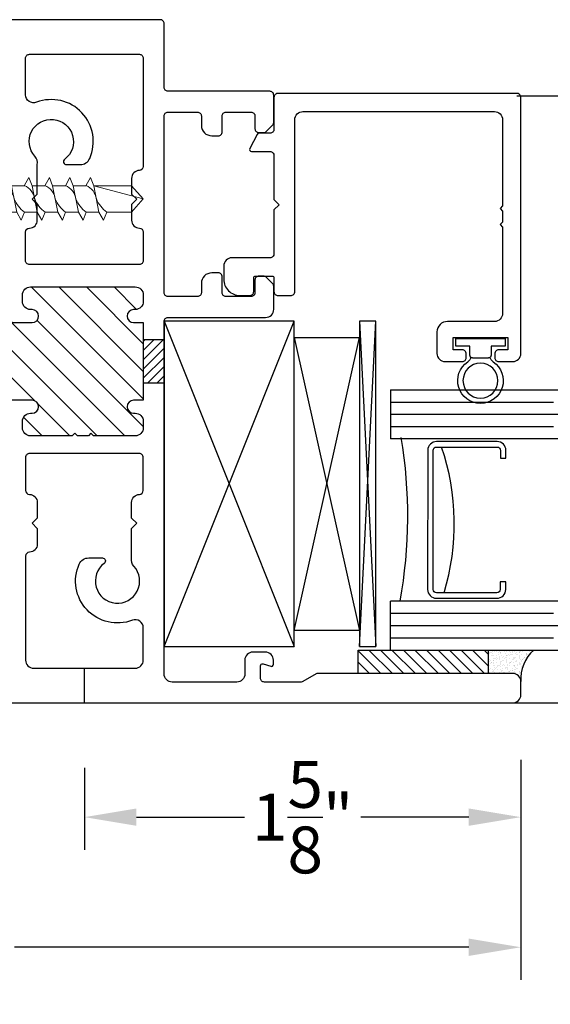
# Model space of a CAD drawing. Units: inches. Extents: x 422 to 614, y 131 to 243.
# Drawn here: x 529 to 531, y 229 to 233 of the extents above; entities that cross this region are included whole.
import ezdxf

# ---------------------------------------------------------------- set-up
doc = ezdxf.new("R2010")
doc.units = ezdxf.units.IN
doc.header["$MEASUREMENT"] = 0
doc.layers.get('DEFPOINTS').update_dxf_attribs({"color": 85})
for name, color, linetype in [('Assembly Frame Behind', 8, 'Continuous'), ('Assembly Frame Other', 3, 'Continuous'), ('Assembly Gasket', 85, 'Continuous'), ('Assembly IGU', 1, 'Continuous'), ('Assembly Other', 241, 'Continuous'), ('Assembly Thermal', 40, 'Continuous'), ('DIM', 191, 'Continuous'), ('Window Frame', 4, 'Continuous')]:
    doc.layers.add(name, color=color, linetype=linetype)
doc.layers.add('Fasteners', color=241, linetype='Continuous', lineweight=15)
doc.styles.get("Standard").update_dxf_attribs({"font": 'arial.ttf'})
doc.dimstyles.new('ARCH BINDER', dxfattribs={"dimtxt": 0.18, "dimasz": 0.2, "dimexe": 0.125, "dimexo": 0.25, "dimgap": 0.0625, "dimtad": 0, "dimdec": 3, "dimzin": 4, "dimdsep": 46, "dimlunit": 5, "dimtxsty": 'Standard', "dimcen": 0.0625, "dimdle": 0.166667, "dimclrd": 256, "dimclre": 256, "dimclrt": 256, "dimadec": 0, "dimazin": 2, "dimtfac": 1, "dimtdec": 3, "dimtofl": 0, "dimtmove": 0, "dimatfit": 3, "dimfxl": 1, "dimtolj": 1, "dimtzin": 0, "dimarcsym": 0})

# ---------------------------------------------------------------- blocks, each defined once
blk = doc.blocks.new('8-18 x 0.625 Self-Drill S.S.')
for p, q in [((0, 0.155), (-0.06, 0.155)), ((0, 0.155), (0, -0.155)), ((0.0102, 0.0508), (0.0276, 0.0818)), ((0.04, 0.0505), (0.0276, 0.0818)), ((0.089, 0.0508), (0.1066, 0.0822)), ((0.119, 0.0508), (0.1066, 0.0822)), ((0.168, 0.0508), (0.1856, 0.0822)), ((0.198, 0.0508), (0.1856, 0.0822)), ((0.247, 0.0508), (0.2646, 0.0822)), ((0.277, 0.0508), (0.2646, 0.0822)), ((0.326, 0.0508), (0.3436, 0.0822)), ((0.356, 0.0508), (0.3436, 0.0822)), ((0.405, 0.0508), (0.4226, 0.0822)), ((0.435, 0.0508), (0.4226, 0.0822)), ((0.0102, 0.0508), (0, 0.0508)), ((0, 0.0508), (0, -0.0508)), ((0.0102, 0.0508), (0.0102, -0.0508)), ((0.04, 0.0505), (0.06, -0.0508)), ((0.04, 0.0505), (0.0901, 0.0505)), ((0.119, 0.0508), (0.139, -0.0505)), ((0.119, 0.0508), (0.1691, 0.0508)), ((0.198, 0.0508), (0.218, -0.0505)), ((0.198, 0.0508), (0.2481, 0.0508)), ((0.277, 0.0508), (0.297, -0.0505)), ((0.277, 0.0508), (0.3271, 0.0508)), ((0.356, 0.0508), (0.376, -0.0505)), ((0.356, 0.0508), (0.4061, 0.0508)), ((0.435, 0.0508), (0.5793, 0.0508)), ((0.625, 0.0002), (0.435, 0.0508)), ((0.435, 0.0508), (0.455, -0.0505)), ((0.5793, 0.0508), (0.625, 0.0002)), ((-0.113, 0.0312), (-0.063, 0.0312)), ((-0.063, -0.0312), (-0.063, 0.0312)), ((0.5793, -0.0508), (0.625, 0.0002)), ((-0.113, -0.0312), (-0.063, -0.0312)), ((0.06, -0.0508), (0, -0.0508)), ((0.06, -0.0508), (0.0776, -0.0822)), ((0.09, -0.0508), (0.0776, -0.0822)), ((0.0897, -0.0512), (0.1392, -0.0512)), ((0.139, -0.0505), (0.1566, -0.0818)), ((0.169, -0.0505), (0.1566, -0.0818)), ((0.1687, -0.0508), (0.2182, -0.0508)), ((0.218, -0.0505), (0.2356, -0.0818)), ((0.248, -0.0505), (0.2356, -0.0818)), ((0.2477, -0.0508), (0.2972, -0.0508)), ((0.297, -0.0505), (0.3146, -0.0818)), ((0.327, -0.0505), (0.3146, -0.0818)), ((0.3267, -0.0508), (0.3762, -0.0508)), ((0.376, -0.0505), (0.3936, -0.0818)), ((0.406, -0.0505), (0.3936, -0.0818)), ((0.4057, -0.0508), (0.4552, -0.0508)), ((0.455, -0.0505), (0.4726, -0.0818)), ((0.485, -0.0505), (0.4726, -0.0818)), ((0.4847, -0.0508), (0.5793, -0.0508)), ((0, -0.155), (-0.06, -0.155))]:
    blk.add_line(p, q)
for centre, radius, start, end in [((0.1309, 0), 0.2459, 140.9267, 172.7088), ((-0.0135, -0.0087), 0.0641, 7.6606, 68.3092), ((0.0655, -0.0084), 0.0641, 7.6606, 68.3092), ((0.1445, -0.0084), 0.0641, 7.6606, 68.3092), ((0.2235, -0.0084), 0.0641, 7.6606, 68.3092), ((0.3025, -0.0084), 0.0641, 7.6606, 68.3092), ((0.3815, -0.0084), 0.0641, 7.6606, 68.3092), ((0.2435, 0.0484), 0.1242, 202.8257, 232.9866), ((0.3225, 0.0484), 0.1242, 202.8257, 232.9866), ((0.4015, 0.0484), 0.1242, 202.8257, 232.9866), ((0.4805, 0.0484), 0.1242, 202.8257, 232.9866), ((0.5595, 0.0484), 0.1242, 202.8257, 232.9866), ((0.1309, 0), 0.2459, 187.2912, 219.0733), ((0.1645, 0.048), 0.1242, 202.8257, 232.9866)]:
    blk.add_arc(centre, radius, start, end)
blk = doc.blocks.new('U8517 8500-IMPST-02')
at = {"layer": 'Assembly Thermal'}
h = blk.add_hatch(dxfattribs=at)
h.set_pattern_fill('ANSI31', color=256, scale=0.6, style=0)
h.paths.add_polyline_path([(1.598, 0.207, 0.414214), (1.567, 0.238), (1.542, 0.238, 0.414214), (1.511, 0.207), (1.511, 0.201, -1), (1.461, 0.201), (1.461, 0.266, -0.198912), (1.4727, 0.2943, -0.086446), (1.163, 0.292), (1.163, 0.201, -1), (1.113, 0.201), (1.113, 0.207, 0.414214), (1.082, 0.238), (1.057, 0.238, 0.414214), (1.026, 0.207), (1.026, 0.047), (1.036, 0.037), (1.026, 0.027), (1.026, -0.015), (1.036, -0.025), (1.026, -0.035), (1.026, -0.195, 0.414214), (1.057, -0.226), (1.082, -0.226, 0.414214), (1.113, -0.195), (1.113, -0.189, -1), (1.163, -0.189), (1.163, -0.226), (1.461, -0.226), (1.461, -0.189, -1), (1.511, -0.189), (1.511, -0.195, 0.414214), (1.542, -0.226), (1.567, -0.226, 0.414214), (1.598, -0.195)])
h = blk.add_hatch(dxfattribs=at)
h.set_pattern_fill('ANSI31', color=256, scale=0.2, angle=270, style=0)
h.set_pattern_definition([(315, (-0.306055, -0.15908), (0.01767767, 0.01767767), [])])
h.paths.add_polyline_path([(1.2295, -0.306), (1.3945, -0.306), (1.3945, -0.226), (1.2295, -0.226)])
blk.add_lwpolyline([(1.3945, -0.226), (1.2295, -0.226), (1.2295, -0.306), (1.3945, -0.306)], close=True, dxfattribs=at)
blk.add_arc((1.3114, 1.1822), 0.9024, 260.5329, 280.2957, dxfattribs=at)
at = {"layer": 'Window Frame'}
for points in [[(0.015, 0.306, 0.414214), (0, 0.291), (0, -1.645, 0.414214), (0.031, -1.676), (0.082, -1.676, 0.414214), (0.113, -1.645), (0.113, -0.897, 0.131652), (0.111, -0.8895), (0.082, -0.8393, -0.131652), (0.08, -0.8318), (0.08, -0.691, -0.414214), (0.095, -0.676), (0.142, -0.676, -0.507332), (0.1496, -0.6864), (0.1404, -0.7156, 0.507332), (0.148, -0.726), (0.164, -0.726, 0.414214), (0.195, -0.695), (0.195, -0.647, 0.414214), (0.164, -0.616), (0.111, -0.616, -0.414214), (0.08, -0.585), (0.08, -0.337, -0.414214), (0.111, -0.306), (1.466, -0.306, -0.414214), (1.481, -0.321), (1.481, -0.696, 0.414214), (1.512, -0.727), (1.6008, -0.727, 0.198912), (1.6114, -0.7226), (1.6356, -0.6984, 0.198912), (1.64, -0.6878), (1.64, -0.67, 0.414214), (1.625, -0.655), (1.576, -0.655, -0.414214), (1.561, -0.64), (1.561, -0.544, -0.414214), (1.576, -0.529), (1.637, -0.529, 0.414214), (1.652, -0.514), (1.652, -0.489, 0.414214), (1.612, -0.449), (1.576, -0.449, -0.414214), (1.561, -0.434), (1.561, -0.321, -0.414214), (1.576, -0.306), (2.255, -0.306, -0.414214), (2.27, -0.321), (2.27, -0.434, -0.414214), (2.255, -0.449), (2.219, -0.449, 0.414214), (2.179, -0.489), (2.179, -0.514, 0.414214), (2.194, -0.529), (2.255, -0.529, -0.414214), (2.27, -0.544), (2.27, -0.64, -0.414214), (2.255, -0.655), (2.206, -0.655, 0.414214), (2.191, -0.67), (2.191, -0.6878, 0.198912), (2.1954, -0.6984), (2.2196, -0.7226, 0.198912), (2.2302, -0.727), (2.335, -0.727, 0.414214), (2.35, -0.712), (2.35, -0.321, -0.414214), (2.365, -0.306), (2.61, -0.306, 0.414214), (2.625, -0.291), (2.625, 1.645, 0.414214), (2.594, 1.676), (2.543, 1.676, 0.414214), (2.512, 1.645), (2.512, 0.897, 0.131652), (2.514, 0.8895), (2.543, 0.8393, -0.131652), (2.545, 0.8318), (2.545, 0.691, -0.414214), (2.53, 0.676), (2.483, 0.676, -0.507332), (2.4754, 0.6864), (2.4846, 0.7156, 0.507332), (2.477, 0.726), (2.461, 0.726, 0.414214), (2.43, 0.695), (2.43, 0.647, 0.414214), (2.461, 0.616), (2.514, 0.616, -0.414214), (2.545, 0.585), (2.545, 0.337, -0.414214), (2.514, 0.306), (1.501, 0.306, 0.414214), (1.461, 0.266), (1.461, 0.201, 1), (1.511, 0.201), (1.511, 0.207, -0.414214), (1.542, 0.238), (1.567, 0.238, -0.414214), (1.598, 0.207), (1.598, -0.195, -0.414214), (1.567, -0.226), (1.542, -0.226, -0.414214), (1.511, -0.195), (1.511, -0.189, 1), (1.461, -0.189), (1.461, -0.226), (1.163, -0.226), (1.163, -0.189, 1), (1.113, -0.189), (1.113, -0.195, -0.414214), (1.082, -0.226), (1.057, -0.226, -0.414214), (1.026, -0.195), (1.026, -0.035), (1.036, -0.025), (1.026, -0.015), (1.026, 0.027), (1.036, 0.037), (1.026, 0.047), (1.026, 0.207, -0.414214), (1.057, 0.238), (1.082, 0.238, -0.414214), (1.113, 0.207), (1.113, 0.201, 1), (1.163, 0.201), (1.163, 0.292, 0.308069), (1.1535, 0.306, -0.308069), (1.144, 0.32), (1.144, 0.696, 0.414214), (1.113, 0.727), (1.0242, 0.727, 0.198912), (1.0136, 0.7226), (0.9894, 0.6984, 0.198912), (0.985, 0.6878), (0.985, 0.67, 0.414214), (1, 0.655), (1.049, 0.655, -0.414214), (1.064, 0.64), (1.064, 0.544, -0.414214), (1.049, 0.529), (0.988, 0.529, 0.414214), (0.973, 0.514), (0.973, 0.489, 0.414214), (1.013, 0.449), (1.049, 0.449, -0.414214), (1.064, 0.434), (1.064, 0.321, -0.414214), (1.049, 0.306), (0.37, 0.306, -0.414214), (0.355, 0.321), (0.355, 0.434, -0.414214), (0.37, 0.449), (0.406, 0.449, 0.414214), (0.446, 0.489), (0.446, 0.514, 0.414214), (0.431, 0.529), (0.37, 0.529, -0.414214), (0.355, 0.544), (0.355, 0.64, -0.414214), (0.37, 0.655), (0.419, 0.655, 0.414214), (0.434, 0.67), (0.434, 0.6878, 0.198912), (0.4296, 0.6984), (0.4054, 0.7226, 0.198912), (0.3948, 0.727), (0.29, 0.727, 0.414214), (0.275, 0.712), (0.275, 0.321, -0.414214), (0.26, 0.306)], [(0.816, 0.226, 0.40786), (0.801, 0.2113, -0.40786), (0.77, 0.181), (0.71, 0.181), (0.69, 0.201), (0.67, 0.181), (0.61, 0.181, -0.40786), (0.579, 0.2113, 0.40786), (0.564, 0.226), (0.164, 0.226, 0.414214), (0.133, 0.195), (0.133, -0.195, 0.414214), (0.164, -0.226), (0.2884, -0.226, 0.524691), (0.3174, -0.184, -0.665852), (0.5332, 0.0202, -0.296743), (0.557, -0.0164), (0.557, -0.0689, -0.720176), (0.5359, -0.0759, 2.573042), (0.5249, -0.1902, -0.231769), (0.557, -0.181), (0.67, -0.181), (0.69, -0.201), (0.71, -0.181), (0.77, -0.181, -0.40786), (0.801, -0.2113, 0.40786), (0.816, -0.226), (0.943, -0.226, 0.414214), (0.958, -0.211), (0.958, 0.211, 0.414214), (0.943, 0.226)], [(1.699, 0.226), (1.809, 0.226, -0.40786), (1.824, 0.2113, 0.40786), (1.855, 0.181), (1.915, 0.181), (1.935, 0.201), (1.955, 0.181), (2.068, 0.181, 0.231769), (2.1001, 0.1902, -2.573042), (2.0891, 0.0759, 0.720176), (2.068, 0.0689), (2.068, 0.0164, 0.296743), (2.0918, -0.0202, 0.665852), (2.3076, 0.184, -0.524691), (2.3366, 0.226), (2.477, 0.226, -0.414214), (2.492, 0.211), (2.492, -0.211, -0.414214), (2.477, -0.226), (2.061, -0.226, -0.40786), (2.046, -0.2113, 0.40786), (2.015, -0.181), (1.955, -0.181), (1.935, -0.201), (1.915, -0.181), (1.855, -0.181, 0.40786), (1.824, -0.2113, -0.40786), (1.809, -0.226), (1.699, -0.226, -0.414214), (1.684, -0.211), (1.684, 0.211, -0.414214)]]:
    blk.add_lwpolyline(points, format="xyb", close=True, dxfattribs=at)
blk = doc.blocks.new('GSK 187x250')
blk.add_line((-0.075, -0.0308), (-0.075, 0.0308))
blk.add_lwpolyline([(-0.065, -0.0408), (-0.03, -0.0408), (-0.03, -0.0946), (0, -0.0946), (0, 0.0946), (-0.03, 0.0946), (-0.03, 0.0408), (-0.065, 0.0408)])
blk.add_circle((-0.1625, 0), 0.0672)
for centre, radius, start, end in [((-0.1625, 0), 0.0875, 34.0851, 325.9149), ((-0.0721, 0.0578), 0.02, 206.129, 270), ((-0.065, 0.0308), 0.01, 90, 180), ((-0.1625, 0), 0.0875, 359.3386, 0.6614), ((-0.065, -0.0308), 0.01, 180, 270), ((-0.0721, -0.0578), 0.02, 90, 153.871)]:
    blk.add_arc(centre, radius, start, end)
blk = doc.blocks.new('U8527 8500-GBEAD-14')
blk.add_lwpolyline([(-0.1279, 0.001, 0.414214), (-0.1435, -0.0146), (-0.1435, -0.0565, -0.279334), (-0.1477, -0.0634), (-0.2021, -0.0918, -0.563313), (-0.2135, -0.0849), (-0.2135, -0.0146, 0.414214), (-0.2291, 0.001), (-0.398, 0.001), (-0.418, 0.021), (-0.438, 0.001), (-0.6064, 0.001, 0.414214), (-0.622, -0.0146), (-0.622, -0.1608, -0.414214), (-0.6533, -0.192), (-0.7045, -0.192, -0.414214), (-0.767, -0.1295), (-0.767, -0.0926, -0.414214), (-0.7514, -0.077), (-0.6998, -0.077, 0.414214), (-0.692, -0.0692), (-0.692, -0.0068, 0.414214), (-0.6998, 0.001), (-0.7514, 0.001, -0.414214), (-0.767, 0.0166), (-0.767, 0.0654, -0.414214), (-0.7514, 0.081), (-0.0913, 0.081, 0.414214), (-0.06, 0.1122), (-0.06, 0.8477, 0.414214), (-0.0913, 0.879), (-0.4225, 0.879), (-0.4325, 0.869), (-0.4425, 0.879), (-0.4845, 0.879), (-0.4945, 0.869), (-0.5045, 0.879), (-0.8358, 0.879, 0.414214), (-0.8668, 0.848), (-0.8668, 0.667, -0.414214), (-0.9068, 0.627), (-0.9898, 0.627, -0.414214), (-1.0208, 0.658), (-1.0208, 0.724, -0.414214), (-1.0058, 0.739), (-0.9908, 0.739, -0.414214), (-0.9758, 0.724), (-0.9758, 0.689), (-0.9288, 0.689), (-0.9288, 0.899), (-0.9758, 0.899), (-0.9758, 0.864, -0.414214), (-0.9908, 0.849), (-1.0058, 0.849, -0.414214), (-1.0208, 0.864), (-1.0208, 0.918, -0.414214), (-0.9898, 0.949), (-0.0056, 0.949, -0.414214), (0.01, 0.9334), (0.01, 0.0166, -0.414214), (-0.0056, 0.001)], format="xyb", close=True)
blk = doc.blocks.new('*U209')
at = {"layer": 'Assembly Gasket'}
h = blk.add_hatch(dxfattribs=at)
h.set_pattern_fill('ANSI31', color=256, scale=0.25, angle=-90)
h.set_pattern_definition([(315, (76.080363, 767.55924), (0.0220970869, 0.0220970869), [])])
h.paths.add_polyline_path([(1.0511, 0.203), (1.051, 0.113), (1.551, 0.113), (1.5511, 0.203)])
h = blk.add_hatch(dxfattribs=at)
h.set_pattern_fill('AR-SAND', color=256, scale=0.01, angle=-90)
h.set_pattern_definition([(307.5, (-47.649445, 391.318346), (0.0192682377, 0.0006299336), [0, -0.0152, 0, -0.017, 0, -0.01625]), (277.5, (-47.649445, 391.318346), (0.0282214607, -0.017697767), [0, -0.0082, 0, -0.0137, 0, -0.00525]), (237.5, (-47.649445, 391.330646), (5.65905e-05, -0.0311414186), [0, -0.005, 0, -0.018, 0, -0.0235]), (227.5, (-47.649445, 391.330646), (0.0087767556, -0.030061266), [0, -0.0025, 0, -0.0118, 0, -0.0135])])
h.paths.add_polyline_path([(1.7257, 0.203, 0.222162), (1.6759, 0.0849, 0.386811), (1.645, 0.113), (1.551, 0.113), (1.551, 0.203)])
at = {"layer": 'Assembly Frame Behind'}
for p, q in [((1.661, 2.332), (2.1723, 2.332)), ((1.645, 0), (2.1723, 0))]:
    blk.add_line(p, q, dxfattribs=at)
at = {"layer": 'Assembly Gasket'}
blk.add_lwpolyline([(1.551, 0.203), (1.551, 0.113), (1.051, 0.113), (1.051, 0.203)], close=True, dxfattribs=at)
blk.add_arc((1.8271, 0.0906), 0.1514, 132.0497, 183.2599, dxfattribs=at)
at = {"layer": 'Assembly IGU'}
for p, q in [((1.176, 1.203), (2.1723, 1.203)), ((1.176, 1.203), (1.176, 1.015)), ((1.176, 1.156), (1.801, 1.156)), ((1.176, 1.109), (1.926, 1.109)), ((1.176, 1.062), (1.801, 1.062)), ((2.1723, 1.015), (1.176, 1.015)), ((2.1723, 0.391), (1.176, 0.391)), ((1.176, 0.203), (1.176, 0.391)), ((1.176, 0.344), (1.801, 0.344)), ((1.176, 0.297), (1.926, 0.297)), ((1.176, 0.25), (1.801, 0.25)), ((1.176, 0.203), (2.1723, 0.203))]:
    blk.add_line(p, q, dxfattribs=at)
blk.add_lwpolyline([(1.6179, 0.4655), (1.5969, 0.4655), (1.5968, 0.4356, -0.414214), (1.5842, 0.423), (1.3516, 0.4232, -0.414214), (1.339, 0.4359), (1.3397, 0.9704, -0.414214), (1.3524, 0.983), (1.585, 0.9828, -0.414214), (1.5976, 0.9702), (1.5975, 0.9403), (1.6185, 0.9402), (1.6186, 0.9701, 0.414214), (1.585, 1.0038), (1.3524, 1.004, 0.414214), (1.3187, 0.9704), (1.318, 0.4359, 0.414214), (1.3516, 0.4022), (1.5842, 0.402, 0.414214), (1.6179, 0.4356)], format="xyb", close=True, dxfattribs=at)
for centre, radius, start, end in [((-0.5776, 0.7174), 1.8195, 349.6667, 9.5623), ((0.5049, 0.6885), 0.9156, 343.1567, 18.7614)]:
    blk.add_arc(centre, radius, start, end, dxfattribs=at)
at = {"layer": 'Assembly Other'}
for p, q in [((0.306, 1.466), (0.806, 0.216)), ((0.306, 0.216), (0.806, 1.466)), ((1.056, 1.466), (1.1185, 0.216)), ((1.056, 0.216), (1.1185, 1.466)), ((0.806, 1.4035), (1.056, 0.2785)), ((0.806, 0.2785), (1.056, 1.4035))]:
    blk.add_line(p, q, dxfattribs=at)
for points in [[(0.806, 0.216), (0.806, 1.466), (0.306, 1.466), (0.306, 0.216)], [(1.056, 1.466), (1.056, 0.216), (1.1185, 0.216), (1.1185, 1.466)], [(0.806, 0.2785), (0.806, 1.4035), (1.056, 1.4035), (1.056, 0.2785)]]:
    blk.add_lwpolyline(points, close=True, dxfattribs=at)
at = {"layer": 'DEFPOINTS'}
blk.add_line((0, 0), (0, 0.133), dxfattribs=at)
at = {"layer": 'Assembly Frame Other', "xscale": -1, "rotation": 270}
blk.add_blockref('U8527 8500-GBEAD-14', (0.727, 2.332), dxfattribs=at)
at = {"layer": 'Assembly Gasket', "extrusion": (0, 0, -1), "zscale": -1, "rotation": 90}
blk.add_blockref('GSK 187x250', (-1.521, 1.4005), dxfattribs=at)
at = {"layer": 'Fasteners'}
blk.add_blockref('8-18 x 0.625 Self-Drill S.S.', (-0.3991, 1.9361), dxfattribs=at)
at = {"layer": 'Window Frame', "rotation": 90}
blk.add_blockref('U8517 8500-IMPST-02', (0, 0), dxfattribs=at)
blk = doc.blocks.new('*D257')
at = {"layer": 'DEFPOINTS', "color": 0, "transparency": 16777216}
for p in [(526.6862, 230.2031, 0.0493), (531.0449, 230.1861, 0.0493), (531.0449, 229.2159)]:
    blk.add_point(p, dxfattribs=at)
at = {"layer": 'DIM', "lineweight": -2, "transparency": 16777216}
for p, q in [((526.6862, 229.9531), (526.6862, 229.0909)), ((531.0449, 229.9361), (531.0449, 229.0909)), ((526.8862, 229.2159), (528.6307, 229.2159)), ((530.8449, 229.2159), (529.1005, 229.2159))]:
    blk.add_line(p, q, dxfattribs=at)
at = {"layer": 'DIM', "transparency": 16777216}
for points in [[(526.8862, 229.2493), (526.8862, 229.1826), (526.6862, 229.2159)], [(530.8449, 229.2493), (530.8449, 229.1826), (531.0449, 229.2159)]]:
    blk.add_solid(points, dxfattribs=at)
at = {"layer": 'DIM', "transparency": 16777216, "insert": (528.8656, 229.2159), "char_height": 0.18, "attachment_point": 5}
blk.add_mtext('\\A1;4{\\H1x;\\S3/8;}"', dxfattribs=at)
blk = doc.blocks.new('*D258')
at = {"layer": 'DEFPOINTS', "color": 0, "transparency": 16777216}
for p in [(531.0449, 230.1861, 0.0493), (529.3689, 230.1551, 0.0493), (529.3689, 229.7159)]:
    blk.add_point(p, dxfattribs=at)
at = {"layer": 'DIM', "lineweight": -2, "transparency": 16777216}
for p, q in [((531.0449, 229.9361), (531.0449, 229.5909)), ((529.3689, 229.9051), (529.3689, 229.5909)), ((529.5689, 229.7159), (529.9838, 229.7159)), ((530.8449, 229.7159), (530.4301, 229.7159))]:
    blk.add_line(p, q, dxfattribs=at)
at = {"layer": 'DIM', "transparency": 16777216}
for points in [[(529.5689, 229.7493), (529.5689, 229.6826), (529.3689, 229.7159)], [(530.8449, 229.7493), (530.8449, 229.6826), (531.0449, 229.7159)]]:
    blk.add_solid(points, dxfattribs=at)
at = {"layer": 'DIM', "transparency": 16777216, "insert": (530.2069, 229.7159), "char_height": 0.18, "attachment_point": 5}
blk.add_mtext('\\A1;1{\\H1x;\\S5/8;}"', dxfattribs=at)

msp = doc.modelspace()

# ---------------------------------------------------------------- block references
msp.add_blockref('*U209', (529.36895, 230.15507, 0.04928))

# ---------------------------------------------------------------- dimensions: what is measured, and where the dimension line sits
at = {"layer": 'DIM'}
for base, p1, p2, picture, middle in [((531.04495, 229.21592), (526.68622, 230.20307, 0.04928), (531.04495, 230.18607, 0.04928), '*D257', (528.86559, 229.21592)), ((529.36895, 229.71592), (531.04495, 230.18607, 0.04928), (529.36895, 230.15507, 0.04928), '*D258', (530.20695, 229.71592))]:
    dim = msp.add_linear_dim(base=base, p1=p1, p2=p2, dimstyle='ARCH BINDER', override={"dimpost": '"'}, dxfattribs=at)
    dim.commit()
    dim.dimension.update_dxf_attribs({"geometry": picture, "text_midpoint": middle})

doc.saveas('drawing.dxf')
